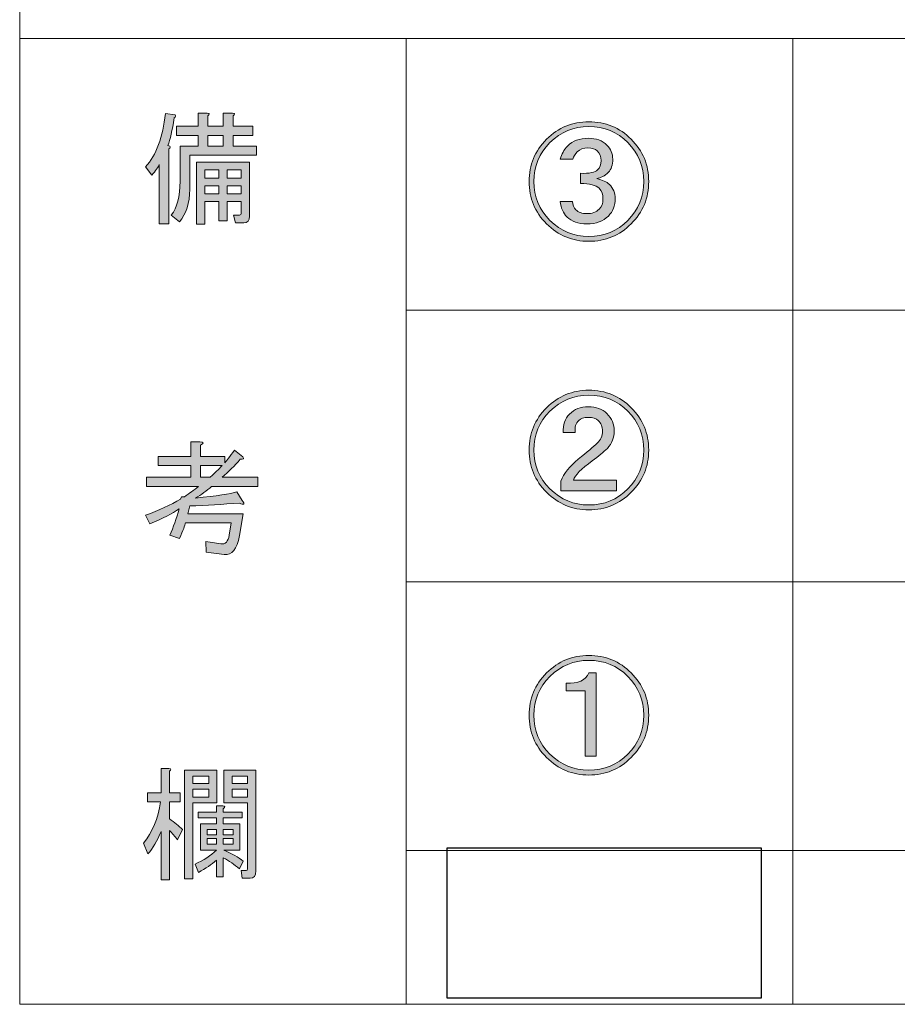
# Model space of a CAD drawing. Units: inches. Extents: x 15 to 405, y 10 to 287.
# Drawn here: x 15 to 38, y 10 to 36 of the extents above; entities that cross this region are included whole.
import ezdxf

# ---------------------------------------------------------------- set-up
doc = ezdxf.new("R2010")
doc.units = ezdxf.units.IN
doc.header["$MEASUREMENT"] = 0
doc.layers.add('_U+30EC_U+30A4_U+30E4_U+30FC 1', color=7, linetype='Continuous')
picture_1 = doc.add_image_def('image1.jpg', size_in_pixel=(23, 11))

# ---------------------------------------------------------------- blocks, each defined once
blk = doc.blocks.new('block 16')
at = {"layer": '_U+30EC_U+30A4_U+30E4_U+30FC 1'}
image = blk.add_image(picture_1, insert=(26.106, 10.231), size_in_units=(8.114, 3.881), dxfattribs=at)
blk = doc.blocks.new('block 18')
at = {"layer": '_U+30EC_U+30A4_U+30E4_U+30FC 1'}
h = blk.add_hatch(color=7, dxfattribs=at)
h.dxf.hatch_style = 2
edge = h.paths.add_edge_path()
edge.add_spline(control_points=[(18.885, 32.274), (18.885, 32.274), (18.935, 32.262), (18.935, 32.262), (18.96, 32.236), (18.952, 32.211), (18.91, 32.186), (18.91, 32.186), (18.91, 30.251), (18.91, 30.251), (18.91, 30.251), (18.658, 30.251), (18.658, 30.251), (18.658, 30.251), (18.658, 31.784), (18.658, 31.784), (18.633, 31.717), (18.571, 31.625), (18.47, 31.507), (18.47, 31.507), (18.307, 31.721), (18.307, 31.721), (18.583, 32.031), (18.755, 32.492), (18.822, 33.104), (18.822, 33.104), (19.073, 33.066), (19.073, 33.066), (19.098, 33.041), (19.09, 33.016), (19.048, 32.991), (18.998, 32.664), (18.943, 32.425), (18.885, 32.274)], knot_values=[0, 0, 0, 0, 1, 1, 1, 2, 2, 2, 3, 3, 3, 4, 4, 4, 5, 5, 5, 6, 6, 6, 7, 7, 7, 8, 8, 8, 9, 9, 9, 10, 10, 10, 11, 11, 11, 11], degree=3, periodic=1)
edge = h.paths.add_edge_path()
edge.add_spline(control_points=[(19.186, 30.301), (19.186, 30.301), (18.973, 30.477), (18.973, 30.477), (19.124, 30.661), (19.199, 30.955), (19.199, 31.357), (19.199, 31.357), (19.199, 32.262), (19.199, 32.262), (19.199, 32.262), (19.664, 32.262), (19.664, 32.262), (19.664, 32.262), (19.664, 32.538), (19.664, 32.538), (19.664, 32.538), (19.111, 32.538), (19.111, 32.538), (19.111, 32.538), (19.111, 32.777), (19.111, 32.777), (19.111, 32.777), (19.664, 32.777), (19.664, 32.777), (19.664, 32.777), (19.664, 33.116), (19.664, 33.116), (19.664, 33.116), (19.903, 33.116), (19.903, 33.116), (19.97, 33.108), (19.974, 33.083), (19.915, 33.041), (19.915, 33.041), (19.915, 32.777), (19.915, 32.777), (19.915, 32.777), (20.317, 32.777), (20.317, 32.777), (20.317, 32.777), (20.317, 33.116), (20.317, 33.116), (20.317, 33.116), (20.556, 33.116), (20.556, 33.116), (20.623, 33.108), (20.627, 33.083), (20.569, 33.041), (20.569, 33.041), (20.569, 32.777), (20.569, 32.777), (20.569, 32.777), (21.084, 32.777), (21.084, 32.777), (21.084, 32.777), (21.084, 32.538), (21.084, 32.538), (21.084, 32.538), (20.569, 32.538), (20.569, 32.538), (20.569, 32.538), (20.569, 32.262), (20.569, 32.262), (20.569, 32.262), (21.172, 32.262), (21.172, 32.262), (21.172, 32.262), (21.172, 32.023), (21.172, 32.023), (21.172, 32.023), (19.45, 32.023), (19.45, 32.023), (19.45, 32.023), (19.45, 31.143), (19.45, 31.143), (19.45, 30.791), (19.362, 30.511), (19.186, 30.301)], knot_values=[0, 0, 0, 0, 1, 1, 1, 2, 2, 2, 3, 3, 3, 4, 4, 4, 5, 5, 5, 6, 6, 6, 7, 7, 7, 8, 8, 8, 9, 9, 9, 10, 10, 10, 11, 11, 11, 12, 12, 12, 13, 13, 13, 14, 14, 14, 15, 15, 15, 16, 16, 16, 17, 17, 17, 18, 18, 18, 19, 19, 19, 20, 20, 20, 21, 21, 21, 22, 22, 22, 23, 23, 23, 24, 24, 24, 25, 25, 25, 26, 26, 26, 26], degree=3, periodic=1)
edge = h.paths.add_edge_path()
edge.add_spline(control_points=[(20.783, 30.527), (20.783, 30.527), (20.783, 30.829), (20.783, 30.829), (20.783, 30.829), (20.418, 30.829), (20.418, 30.829), (20.418, 30.829), (20.418, 30.326), (20.418, 30.326), (20.418, 30.326), (20.204, 30.326), (20.204, 30.326), (20.204, 30.326), (20.204, 30.829), (20.204, 30.829), (20.204, 30.829), (19.84, 30.829), (19.84, 30.829), (19.84, 30.829), (19.84, 30.238), (19.84, 30.238), (19.84, 30.238), (19.626, 30.238), (19.626, 30.238), (19.626, 30.238), (19.626, 31.847), (19.626, 31.847), (19.626, 31.847), (20.996, 31.847), (20.996, 31.847), (20.996, 31.847), (20.996, 30.452), (20.996, 30.452), (20.996, 30.335), (20.946, 30.276), (20.845, 30.276), (20.845, 30.276), (20.632, 30.276), (20.632, 30.276), (20.632, 30.276), (20.581, 30.477), (20.581, 30.477), (20.581, 30.477), (20.732, 30.477), (20.732, 30.477), (20.766, 30.477), (20.783, 30.494), (20.783, 30.527)], knot_values=[0, 0, 0, 0, 1, 1, 1, 2, 2, 2, 3, 3, 3, 4, 4, 4, 5, 5, 5, 6, 6, 6, 7, 7, 7, 8, 8, 8, 9, 9, 9, 10, 10, 10, 11, 11, 11, 12, 12, 12, 13, 13, 13, 14, 14, 14, 15, 15, 15, 16, 16, 16, 16], degree=3, periodic=1)
h.paths.add_polyline_path([(19.84, 31.646), (19.84, 31.432), (20.204, 31.432), (20.204, 31.646)])
h.paths.add_polyline_path([(19.84, 31.231), (19.84, 31.03), (20.204, 31.03), (20.204, 31.231)])
h.paths.add_polyline_path([(19.915, 32.538), (19.915, 32.262), (20.317, 32.262), (20.317, 32.538)])
h.paths.add_polyline_path([(20.418, 31.432), (20.783, 31.432), (20.783, 31.646), (20.418, 31.646)])
h.paths.add_polyline_path([(20.783, 31.03), (20.783, 31.231), (20.418, 31.231), (20.418, 31.03)])
at = {"layer": '_U+30EC_U+30A4_U+30E4_U+30FC 1', "lineweight": 0}
for points in [[(19.915, 32.538), (19.915, 32.262), (20.317, 32.262), (20.317, 32.538), (19.915, 32.538)], [(19.84, 31.646), (19.84, 31.432), (20.204, 31.432), (20.204, 31.646), (19.84, 31.646)], [(20.418, 31.432), (20.783, 31.432), (20.783, 31.646), (20.418, 31.646), (20.418, 31.432)], [(19.84, 31.231), (19.84, 31.03), (20.204, 31.03), (20.204, 31.231), (19.84, 31.231)], [(20.783, 31.03), (20.783, 31.231), (20.418, 31.231), (20.418, 31.03), (20.783, 31.03)]]:
    blk.add_lwpolyline(points, dxfattribs=at)
for points, knots in [([(18.885, 32.274), (18.885, 32.274), (18.935, 32.262), (18.935, 32.262), (18.96, 32.236), (18.952, 32.211), (18.91, 32.186), (18.91, 32.186), (18.91, 30.251), (18.91, 30.251), (18.91, 30.251), (18.658, 30.251), (18.658, 30.251), (18.658, 30.251), (18.658, 31.784), (18.658, 31.784), (18.633, 31.717), (18.571, 31.625), (18.47, 31.507), (18.47, 31.507), (18.307, 31.721), (18.307, 31.721), (18.583, 32.031), (18.755, 32.492), (18.822, 33.104), (18.822, 33.104), (19.073, 33.066), (19.073, 33.066), (19.098, 33.041), (19.09, 33.016), (19.048, 32.991), (18.998, 32.664), (18.943, 32.425), (18.885, 32.274)], [0, 0, 0, 0, 1, 1, 1, 2, 2, 2, 3, 3, 3, 4, 4, 4, 5, 5, 5, 6, 6, 6, 7, 7, 7, 8, 8, 8, 9, 9, 9, 10, 10, 10, 11, 11, 11, 11]), ([(19.186, 30.301), (19.186, 30.301), (18.973, 30.477), (18.973, 30.477), (19.124, 30.661), (19.199, 30.955), (19.199, 31.357), (19.199, 31.357), (19.199, 32.262), (19.199, 32.262), (19.199, 32.262), (19.664, 32.262), (19.664, 32.262), (19.664, 32.262), (19.664, 32.538), (19.664, 32.538), (19.664, 32.538), (19.111, 32.538), (19.111, 32.538), (19.111, 32.538), (19.111, 32.777), (19.111, 32.777), (19.111, 32.777), (19.664, 32.777), (19.664, 32.777), (19.664, 32.777), (19.664, 33.116), (19.664, 33.116), (19.664, 33.116), (19.903, 33.116), (19.903, 33.116), (19.97, 33.108), (19.974, 33.083), (19.915, 33.041), (19.915, 33.041), (19.915, 32.777), (19.915, 32.777), (19.915, 32.777), (20.317, 32.777), (20.317, 32.777), (20.317, 32.777), (20.317, 33.116), (20.317, 33.116), (20.317, 33.116), (20.556, 33.116), (20.556, 33.116), (20.623, 33.108), (20.627, 33.083), (20.569, 33.041), (20.569, 33.041), (20.569, 32.777), (20.569, 32.777), (20.569, 32.777), (21.084, 32.777), (21.084, 32.777), (21.084, 32.777), (21.084, 32.538), (21.084, 32.538), (21.084, 32.538), (20.569, 32.538), (20.569, 32.538), (20.569, 32.538), (20.569, 32.262), (20.569, 32.262), (20.569, 32.262), (21.172, 32.262), (21.172, 32.262), (21.172, 32.262), (21.172, 32.023), (21.172, 32.023), (21.172, 32.023), (19.45, 32.023), (19.45, 32.023), (19.45, 32.023), (19.45, 31.143), (19.45, 31.143), (19.45, 30.791), (19.362, 30.511), (19.186, 30.301)], [0, 0, 0, 0, 1, 1, 1, 2, 2, 2, 3, 3, 3, 4, 4, 4, 5, 5, 5, 6, 6, 6, 7, 7, 7, 8, 8, 8, 9, 9, 9, 10, 10, 10, 11, 11, 11, 12, 12, 12, 13, 13, 13, 14, 14, 14, 15, 15, 15, 16, 16, 16, 17, 17, 17, 18, 18, 18, 19, 19, 19, 20, 20, 20, 21, 21, 21, 22, 22, 22, 23, 23, 23, 24, 24, 24, 25, 25, 25, 26, 26, 26, 26]), ([(20.783, 30.527), (20.783, 30.527), (20.783, 30.829), (20.783, 30.829), (20.783, 30.829), (20.418, 30.829), (20.418, 30.829), (20.418, 30.829), (20.418, 30.326), (20.418, 30.326), (20.418, 30.326), (20.204, 30.326), (20.204, 30.326), (20.204, 30.326), (20.204, 30.829), (20.204, 30.829), (20.204, 30.829), (19.84, 30.829), (19.84, 30.829), (19.84, 30.829), (19.84, 30.238), (19.84, 30.238), (19.84, 30.238), (19.626, 30.238), (19.626, 30.238), (19.626, 30.238), (19.626, 31.847), (19.626, 31.847), (19.626, 31.847), (20.996, 31.847), (20.996, 31.847), (20.996, 31.847), (20.996, 30.452), (20.996, 30.452), (20.996, 30.335), (20.946, 30.276), (20.845, 30.276), (20.845, 30.276), (20.632, 30.276), (20.632, 30.276), (20.632, 30.276), (20.581, 30.477), (20.581, 30.477), (20.581, 30.477), (20.732, 30.477), (20.732, 30.477), (20.766, 30.477), (20.783, 30.494), (20.783, 30.527)], [0, 0, 0, 0, 1, 1, 1, 2, 2, 2, 3, 3, 3, 4, 4, 4, 5, 5, 5, 6, 6, 6, 7, 7, 7, 8, 8, 8, 9, 9, 9, 10, 10, 10, 11, 11, 11, 12, 12, 12, 13, 13, 13, 14, 14, 14, 15, 15, 15, 16, 16, 16, 16])]:
    blk.add_open_spline(points, degree=3, knots=knots, dxfattribs=at)
blk = doc.blocks.new('block 17')
at = {"layer": '_U+30EC_U+30A4_U+30E4_U+30FC 1'}
blk.add_blockref('block 18', (0, 0), dxfattribs=at)
blk = doc.blocks.new('block 24')
at = {"layer": '_U+30EC_U+30A4_U+30E4_U+30FC 1'}
h = blk.add_hatch(color=7, dxfattribs=at)
h.dxf.hatch_style = 2
edge = h.paths.add_edge_path()
edge.add_spline(control_points=[(18.307, 22.717), (18.65, 22.843), (18.952, 22.981), (19.212, 23.132), (19.212, 23.132), (19.237, 23.195), (19.237, 23.195), (19.237, 23.195), (19.312, 23.195), (19.312, 23.195), (19.438, 23.279), (19.559, 23.367), (19.676, 23.459), (19.676, 23.459), (18.332, 23.459), (18.332, 23.459), (18.332, 23.459), (18.332, 23.698), (18.332, 23.698), (18.332, 23.698), (19.475, 23.698), (19.475, 23.698), (19.475, 23.698), (19.475, 23.999), (19.475, 23.999), (19.475, 23.999), (18.633, 23.999), (18.633, 23.999), (18.633, 23.999), (18.633, 24.238), (18.633, 24.238), (18.633, 24.238), (19.475, 24.238), (19.475, 24.238), (19.475, 24.238), (19.475, 24.615), (19.475, 24.615), (19.475, 24.615), (19.714, 24.615), (19.714, 24.615), (19.815, 24.607), (19.819, 24.577), (19.727, 24.527), (19.727, 24.527), (19.727, 24.238), (19.727, 24.238), (19.727, 24.238), (20.355, 24.238), (20.355, 24.238), (20.355, 24.238), (20.355, 24.075), (20.355, 24.075), (20.405, 24.125), (20.489, 24.234), (20.606, 24.402), (20.606, 24.402), (20.82, 24.226), (20.82, 24.226), (20.862, 24.175), (20.841, 24.154), (20.757, 24.163), (20.606, 23.995), (20.451, 23.84), (20.292, 23.698), (20.292, 23.698), (21.21, 23.698), (21.21, 23.698), (21.21, 23.698), (21.21, 23.459), (21.21, 23.459), (21.21, 23.459), (20.016, 23.459), (20.016, 23.459), (19.882, 23.35), (19.743, 23.249), (19.601, 23.157), (20.146, 23.216), (20.502, 23.27), (20.669, 23.321), (20.669, 23.321), (20.808, 23.095), (20.808, 23.095), (20.883, 22.994), (20.858, 22.973), (20.732, 23.032), (20.305, 22.998), (19.878, 22.973), (19.45, 22.956), (19.45, 22.956), (19.4, 22.755), (19.4, 22.755), (19.4, 22.755), (20.833, 22.755), (20.833, 22.755), (20.833, 22.755), (20.732, 22.19), (20.732, 22.19), (20.674, 21.838), (20.544, 21.674), (20.343, 21.699), (20.343, 21.699), (19.878, 21.762), (19.878, 21.762), (19.878, 21.762), (19.865, 22.039), (19.865, 22.039), (19.865, 22.039), (20.255, 21.976), (20.255, 21.976), (20.372, 21.959), (20.443, 22.034), (20.468, 22.202), (20.468, 22.202), (20.518, 22.516), (20.518, 22.516), (20.518, 22.516), (19.337, 22.516), (19.337, 22.516), (19.329, 22.458), (19.278, 22.324), (19.186, 22.114), (19.186, 22.114), (18.935, 22.202), (18.935, 22.202), (19.027, 22.403), (19.107, 22.629), (19.174, 22.881), (19.006, 22.763), (18.755, 22.634), (18.42, 22.491), (18.42, 22.491), (18.307, 22.717), (18.307, 22.717)], knot_values=[0, 0, 0, 0, 1, 1, 1, 2, 2, 2, 3, 3, 3, 4, 4, 4, 5, 5, 5, 6, 6, 6, 7, 7, 7, 8, 8, 8, 9, 9, 9, 10, 10, 10, 11, 11, 11, 12, 12, 12, 13, 13, 13, 14, 14, 14, 15, 15, 15, 16, 16, 16, 17, 17, 17, 18, 18, 18, 19, 19, 19, 20, 20, 20, 21, 21, 21, 22, 22, 22, 23, 23, 23, 24, 24, 24, 25, 25, 25, 26, 26, 26, 27, 27, 27, 28, 28, 28, 29, 29, 29, 30, 30, 30, 31, 31, 31, 32, 32, 32, 33, 33, 33, 34, 34, 34, 35, 35, 35, 36, 36, 36, 37, 37, 37, 38, 38, 38, 39, 39, 39, 40, 40, 40, 41, 41, 41, 42, 42, 42, 43, 43, 43, 44, 44, 44, 44], degree=3, periodic=1)
edge = h.paths.add_edge_path()
edge.add_spline(control_points=[(20.292, 23.999), (20.292, 23.999), (19.727, 23.999), (19.727, 23.999), (19.727, 23.999), (19.727, 23.698), (19.727, 23.698), (19.727, 23.698), (19.978, 23.698), (19.978, 23.698), (20.146, 23.857), (20.25, 23.957), (20.292, 23.999)], knot_values=[0, 0, 0, 0, 1, 1, 1, 2, 2, 2, 3, 3, 3, 4, 4, 4, 4], degree=3, periodic=1)
at = {"layer": '_U+30EC_U+30A4_U+30E4_U+30FC 1', "lineweight": 0}
for points, knots in [([(18.307, 22.717), (18.65, 22.843), (18.952, 22.981), (19.212, 23.132), (19.212, 23.132), (19.237, 23.195), (19.237, 23.195), (19.237, 23.195), (19.312, 23.195), (19.312, 23.195), (19.438, 23.279), (19.559, 23.367), (19.676, 23.459), (19.676, 23.459), (18.332, 23.459), (18.332, 23.459), (18.332, 23.459), (18.332, 23.698), (18.332, 23.698), (18.332, 23.698), (19.475, 23.698), (19.475, 23.698), (19.475, 23.698), (19.475, 23.999), (19.475, 23.999), (19.475, 23.999), (18.633, 23.999), (18.633, 23.999), (18.633, 23.999), (18.633, 24.238), (18.633, 24.238), (18.633, 24.238), (19.475, 24.238), (19.475, 24.238), (19.475, 24.238), (19.475, 24.615), (19.475, 24.615), (19.475, 24.615), (19.714, 24.615), (19.714, 24.615), (19.815, 24.607), (19.819, 24.577), (19.727, 24.527), (19.727, 24.527), (19.727, 24.238), (19.727, 24.238), (19.727, 24.238), (20.355, 24.238), (20.355, 24.238), (20.355, 24.238), (20.355, 24.075), (20.355, 24.075), (20.405, 24.125), (20.489, 24.234), (20.606, 24.402), (20.606, 24.402), (20.82, 24.226), (20.82, 24.226), (20.862, 24.175), (20.841, 24.154), (20.757, 24.163), (20.606, 23.995), (20.451, 23.84), (20.292, 23.698), (20.292, 23.698), (21.21, 23.698), (21.21, 23.698), (21.21, 23.698), (21.21, 23.459), (21.21, 23.459), (21.21, 23.459), (20.016, 23.459), (20.016, 23.459), (19.882, 23.35), (19.743, 23.249), (19.601, 23.157), (20.146, 23.216), (20.502, 23.27), (20.669, 23.321), (20.669, 23.321), (20.808, 23.095), (20.808, 23.095), (20.883, 22.994), (20.858, 22.973), (20.732, 23.032), (20.305, 22.998), (19.878, 22.973), (19.45, 22.956), (19.45, 22.956), (19.4, 22.755), (19.4, 22.755), (19.4, 22.755), (20.833, 22.755), (20.833, 22.755), (20.833, 22.755), (20.732, 22.19), (20.732, 22.19), (20.674, 21.838), (20.544, 21.674), (20.343, 21.699), (20.343, 21.699), (19.878, 21.762), (19.878, 21.762), (19.878, 21.762), (19.865, 22.039), (19.865, 22.039), (19.865, 22.039), (20.255, 21.976), (20.255, 21.976), (20.372, 21.959), (20.443, 22.034), (20.468, 22.202), (20.468, 22.202), (20.518, 22.516), (20.518, 22.516), (20.518, 22.516), (19.337, 22.516), (19.337, 22.516), (19.329, 22.458), (19.278, 22.324), (19.186, 22.114), (19.186, 22.114), (18.935, 22.202), (18.935, 22.202), (19.027, 22.403), (19.107, 22.629), (19.174, 22.881), (19.006, 22.763), (18.755, 22.634), (18.42, 22.491), (18.42, 22.491), (18.307, 22.717), (18.307, 22.717)], [0, 0, 0, 0, 1, 1, 1, 2, 2, 2, 3, 3, 3, 4, 4, 4, 5, 5, 5, 6, 6, 6, 7, 7, 7, 8, 8, 8, 9, 9, 9, 10, 10, 10, 11, 11, 11, 12, 12, 12, 13, 13, 13, 14, 14, 14, 15, 15, 15, 16, 16, 16, 17, 17, 17, 18, 18, 18, 19, 19, 19, 20, 20, 20, 21, 21, 21, 22, 22, 22, 23, 23, 23, 24, 24, 24, 25, 25, 25, 26, 26, 26, 27, 27, 27, 28, 28, 28, 29, 29, 29, 30, 30, 30, 31, 31, 31, 32, 32, 32, 33, 33, 33, 34, 34, 34, 35, 35, 35, 36, 36, 36, 37, 37, 37, 38, 38, 38, 39, 39, 39, 40, 40, 40, 41, 41, 41, 42, 42, 42, 43, 43, 43, 44, 44, 44, 44]), ([(20.292, 23.999), (20.292, 23.999), (19.727, 23.999), (19.727, 23.999), (19.727, 23.999), (19.727, 23.698), (19.727, 23.698), (19.727, 23.698), (19.978, 23.698), (19.978, 23.698), (20.146, 23.857), (20.25, 23.957), (20.292, 23.999)], [0, 0, 0, 0, 1, 1, 1, 2, 2, 2, 3, 3, 3, 4, 4, 4, 4])]:
    blk.add_open_spline(points, degree=3, knots=knots, dxfattribs=at)
blk = doc.blocks.new('block 23')
at = {"layer": '_U+30EC_U+30A4_U+30E4_U+30FC 1'}
blk.add_blockref('block 24', (0, 0), dxfattribs=at)
blk = doc.blocks.new('block 30')
at = {"layer": '_U+30EC_U+30A4_U+30E4_U+30FC 1'}
h = blk.add_hatch(color=7, dxfattribs=at)
h.dxf.hatch_style = 2
edge = h.paths.add_edge_path()
edge.add_spline(control_points=[(18.256, 14.235), (18.483, 14.52), (18.629, 14.876), (18.696, 15.303), (18.696, 15.303), (18.357, 15.303), (18.357, 15.303), (18.357, 15.303), (18.357, 15.542), (18.357, 15.542), (18.357, 15.542), (18.709, 15.542), (18.709, 15.542), (18.709, 15.542), (18.709, 16.17), (18.709, 16.17), (18.709, 16.17), (18.91, 16.17), (18.91, 16.17), (18.977, 16.162), (18.981, 16.137), (18.923, 16.095), (18.923, 16.095), (18.923, 15.542), (18.923, 15.542), (18.923, 15.542), (19.199, 15.542), (19.199, 15.542), (19.199, 15.542), (19.199, 15.303), (19.199, 15.303), (19.199, 15.303), (18.923, 15.303), (18.923, 15.303), (18.923, 15.303), (18.923, 14.863), (18.923, 14.863), (19.056, 14.779), (19.17, 14.687), (19.262, 14.587), (19.262, 14.587), (19.136, 14.323), (19.136, 14.323), (19.069, 14.415), (18.998, 14.495), (18.923, 14.562), (18.923, 14.562), (18.923, 13.292), (18.923, 13.292), (18.923, 13.292), (18.709, 13.292), (18.709, 13.292), (18.709, 13.292), (18.709, 14.537), (18.709, 14.537), (18.608, 14.293), (18.495, 14.101), (18.369, 13.958), (18.369, 13.958), (18.256, 14.235), (18.256, 14.235)], knot_values=[0, 0, 0, 0, 1, 1, 1, 2, 2, 2, 3, 3, 3, 4, 4, 4, 5, 5, 5, 6, 6, 6, 7, 7, 7, 8, 8, 8, 9, 9, 9, 10, 10, 10, 11, 11, 11, 12, 12, 12, 13, 13, 13, 14, 14, 14, 15, 15, 15, 16, 16, 16, 17, 17, 17, 18, 18, 18, 19, 19, 19, 20, 20, 20, 20], degree=3, periodic=1)
h.paths.add_polyline_path([(19.312, 13.317), (19.312, 16.12), (20.154, 16.12), (20.154, 15.278), (19.526, 15.278), (19.526, 13.317)])
h.paths.add_polyline_path([(19.526, 15.969), (19.526, 15.781), (19.94, 15.781), (19.94, 15.969)])
h.paths.add_polyline_path([(19.526, 15.63), (19.526, 15.429), (19.94, 15.429), (19.94, 15.63)])
edge = h.paths.add_edge_path()
edge.add_spline(control_points=[(20.317, 14.738), (20.317, 14.738), (20.745, 14.738), (20.745, 14.738), (20.745, 14.738), (20.745, 14.059), (20.745, 14.059), (20.745, 14.059), (20.33, 14.059), (20.33, 14.059), (20.539, 13.967), (20.707, 13.871), (20.833, 13.77), (20.833, 13.77), (20.732, 13.569), (20.732, 13.569), (20.606, 13.686), (20.468, 13.782), (20.317, 13.858), (20.317, 13.858), (20.317, 13.368), (20.317, 13.368), (20.317, 13.368), (20.142, 13.368), (20.142, 13.368), (20.142, 13.368), (20.142, 13.795), (20.142, 13.795), (20.016, 13.686), (19.861, 13.582), (19.676, 13.481), (19.676, 13.481), (19.588, 13.695), (19.588, 13.695), (19.806, 13.795), (19.991, 13.916), (20.142, 14.059), (20.142, 14.059), (19.727, 14.059), (19.727, 14.059), (19.727, 14.059), (19.727, 14.738), (19.727, 14.738), (19.727, 14.738), (20.142, 14.738), (20.142, 14.738), (20.142, 14.738), (20.142, 14.888), (20.142, 14.888), (20.142, 14.888), (19.664, 14.888), (19.664, 14.888), (19.664, 14.888), (19.664, 15.039), (19.664, 15.039), (19.664, 15.039), (20.142, 15.039), (20.142, 15.039), (20.142, 15.039), (20.142, 15.203), (20.142, 15.203), (20.142, 15.203), (20.305, 15.203), (20.305, 15.203), (20.372, 15.194), (20.376, 15.169), (20.317, 15.127), (20.317, 15.127), (20.317, 15.039), (20.317, 15.039), (20.317, 15.039), (20.808, 15.039), (20.808, 15.039), (20.808, 15.039), (20.808, 14.888), (20.808, 14.888), (20.808, 14.888), (20.317, 14.888), (20.317, 14.888), (20.317, 14.888), (20.317, 14.738), (20.317, 14.738)], knot_values=[0, 0, 0, 0, 1, 1, 1, 2, 2, 2, 3, 3, 3, 4, 4, 4, 5, 5, 5, 6, 6, 6, 7, 7, 7, 8, 8, 8, 9, 9, 9, 10, 10, 10, 11, 11, 11, 12, 12, 12, 13, 13, 13, 14, 14, 14, 15, 15, 15, 16, 16, 16, 17, 17, 17, 18, 18, 18, 19, 19, 19, 20, 20, 20, 21, 21, 21, 22, 22, 22, 23, 23, 23, 24, 24, 24, 25, 25, 25, 26, 26, 26, 27, 27, 27, 27], degree=3, periodic=1)
h.paths.add_polyline_path([(19.903, 14.587), (19.903, 14.449), (20.142, 14.449), (20.142, 14.587)])
h.paths.add_polyline_path([(19.903, 14.361), (19.903, 14.21), (20.142, 14.21), (20.142, 14.361)])
h.paths.add_polyline_path([(20.569, 14.587), (20.317, 14.587), (20.317, 14.449), (20.569, 14.449)])
h.paths.add_polyline_path([(20.317, 14.361), (20.317, 14.21), (20.569, 14.21), (20.569, 14.361)])
edge = h.paths.add_edge_path()
edge.add_spline(control_points=[(20.33, 16.12), (20.33, 16.12), (21.159, 16.12), (21.159, 16.12), (21.159, 16.12), (21.159, 13.519), (21.159, 13.519), (21.159, 13.393), (21.109, 13.33), (21.009, 13.33), (21.009, 13.33), (20.808, 13.33), (20.808, 13.33), (20.808, 13.33), (20.783, 13.531), (20.783, 13.531), (20.783, 13.531), (20.908, 13.531), (20.908, 13.531), (20.933, 13.531), (20.946, 13.544), (20.946, 13.569), (20.946, 13.569), (20.946, 15.278), (20.946, 15.278), (20.946, 15.278), (20.632, 15.278), (20.632, 15.278), (20.632, 15.278), (20.33, 15.278), (20.33, 15.278), (20.33, 15.278), (20.33, 16.12), (20.33, 16.12)], knot_values=[0, 0, 0, 0, 1, 1, 1, 2, 2, 2, 3, 3, 3, 4, 4, 4, 5, 5, 5, 6, 6, 6, 7, 7, 7, 8, 8, 8, 9, 9, 9, 10, 10, 10, 11, 11, 11, 11], degree=3, periodic=1)
h.paths.add_polyline_path([(20.946, 15.781), (20.946, 15.969), (20.544, 15.969), (20.544, 15.781)])
h.paths.add_polyline_path([(20.544, 15.63), (20.544, 15.429), (20.946, 15.429), (20.946, 15.63)])
at = {"layer": '_U+30EC_U+30A4_U+30E4_U+30FC 1', "lineweight": 0}
for points in [[(19.312, 13.317), (19.312, 16.12), (20.154, 16.12), (20.154, 15.278), (19.526, 15.278), (19.526, 13.317), (19.312, 13.317)], [(19.526, 15.969), (19.526, 15.781), (19.94, 15.781), (19.94, 15.969), (19.526, 15.969)], [(20.946, 15.781), (20.946, 15.969), (20.544, 15.969), (20.544, 15.781), (20.946, 15.781)], [(19.526, 15.63), (19.526, 15.429), (19.94, 15.429), (19.94, 15.63), (19.526, 15.63)], [(20.544, 15.63), (20.544, 15.429), (20.946, 15.429), (20.946, 15.63), (20.544, 15.63)], [(19.903, 14.587), (19.903, 14.449), (20.142, 14.449), (20.142, 14.587), (19.903, 14.587)], [(20.569, 14.587), (20.317, 14.587), (20.317, 14.449), (20.569, 14.449), (20.569, 14.587)], [(19.903, 14.361), (19.903, 14.21), (20.142, 14.21), (20.142, 14.361), (19.903, 14.361)], [(20.317, 14.361), (20.317, 14.21), (20.569, 14.21), (20.569, 14.361), (20.317, 14.361)]]:
    blk.add_lwpolyline(points, dxfattribs=at)
for points, knots in [([(18.256, 14.235), (18.483, 14.52), (18.629, 14.876), (18.696, 15.303), (18.696, 15.303), (18.357, 15.303), (18.357, 15.303), (18.357, 15.303), (18.357, 15.542), (18.357, 15.542), (18.357, 15.542), (18.709, 15.542), (18.709, 15.542), (18.709, 15.542), (18.709, 16.17), (18.709, 16.17), (18.709, 16.17), (18.91, 16.17), (18.91, 16.17), (18.977, 16.162), (18.981, 16.137), (18.923, 16.095), (18.923, 16.095), (18.923, 15.542), (18.923, 15.542), (18.923, 15.542), (19.199, 15.542), (19.199, 15.542), (19.199, 15.542), (19.199, 15.303), (19.199, 15.303), (19.199, 15.303), (18.923, 15.303), (18.923, 15.303), (18.923, 15.303), (18.923, 14.863), (18.923, 14.863), (19.056, 14.779), (19.17, 14.687), (19.262, 14.587), (19.262, 14.587), (19.136, 14.323), (19.136, 14.323), (19.069, 14.415), (18.998, 14.495), (18.923, 14.562), (18.923, 14.562), (18.923, 13.292), (18.923, 13.292), (18.923, 13.292), (18.709, 13.292), (18.709, 13.292), (18.709, 13.292), (18.709, 14.537), (18.709, 14.537), (18.608, 14.293), (18.495, 14.101), (18.369, 13.958), (18.369, 13.958), (18.256, 14.235), (18.256, 14.235)], [0, 0, 0, 0, 1, 1, 1, 2, 2, 2, 3, 3, 3, 4, 4, 4, 5, 5, 5, 6, 6, 6, 7, 7, 7, 8, 8, 8, 9, 9, 9, 10, 10, 10, 11, 11, 11, 12, 12, 12, 13, 13, 13, 14, 14, 14, 15, 15, 15, 16, 16, 16, 17, 17, 17, 18, 18, 18, 19, 19, 19, 20, 20, 20, 20]), ([(20.33, 16.12), (20.33, 16.12), (21.159, 16.12), (21.159, 16.12), (21.159, 16.12), (21.159, 13.519), (21.159, 13.519), (21.159, 13.393), (21.109, 13.33), (21.009, 13.33), (21.009, 13.33), (20.808, 13.33), (20.808, 13.33), (20.808, 13.33), (20.783, 13.531), (20.783, 13.531), (20.783, 13.531), (20.908, 13.531), (20.908, 13.531), (20.933, 13.531), (20.946, 13.544), (20.946, 13.569), (20.946, 13.569), (20.946, 15.278), (20.946, 15.278), (20.946, 15.278), (20.632, 15.278), (20.632, 15.278), (20.632, 15.278), (20.33, 15.278), (20.33, 15.278), (20.33, 15.278), (20.33, 16.12), (20.33, 16.12)], [0, 0, 0, 0, 1, 1, 1, 2, 2, 2, 3, 3, 3, 4, 4, 4, 5, 5, 5, 6, 6, 6, 7, 7, 7, 8, 8, 8, 9, 9, 9, 10, 10, 10, 11, 11, 11, 11]), ([(20.317, 14.738), (20.317, 14.738), (20.745, 14.738), (20.745, 14.738), (20.745, 14.738), (20.745, 14.059), (20.745, 14.059), (20.745, 14.059), (20.33, 14.059), (20.33, 14.059), (20.539, 13.967), (20.707, 13.871), (20.833, 13.77), (20.833, 13.77), (20.732, 13.569), (20.732, 13.569), (20.606, 13.686), (20.468, 13.782), (20.317, 13.858), (20.317, 13.858), (20.317, 13.368), (20.317, 13.368), (20.317, 13.368), (20.142, 13.368), (20.142, 13.368), (20.142, 13.368), (20.142, 13.795), (20.142, 13.795), (20.016, 13.686), (19.861, 13.582), (19.676, 13.481), (19.676, 13.481), (19.588, 13.695), (19.588, 13.695), (19.806, 13.795), (19.991, 13.916), (20.142, 14.059), (20.142, 14.059), (19.727, 14.059), (19.727, 14.059), (19.727, 14.059), (19.727, 14.738), (19.727, 14.738), (19.727, 14.738), (20.142, 14.738), (20.142, 14.738), (20.142, 14.738), (20.142, 14.888), (20.142, 14.888), (20.142, 14.888), (19.664, 14.888), (19.664, 14.888), (19.664, 14.888), (19.664, 15.039), (19.664, 15.039), (19.664, 15.039), (20.142, 15.039), (20.142, 15.039), (20.142, 15.039), (20.142, 15.203), (20.142, 15.203), (20.142, 15.203), (20.305, 15.203), (20.305, 15.203), (20.372, 15.194), (20.376, 15.169), (20.317, 15.127), (20.317, 15.127), (20.317, 15.039), (20.317, 15.039), (20.317, 15.039), (20.808, 15.039), (20.808, 15.039), (20.808, 15.039), (20.808, 14.888), (20.808, 14.888), (20.808, 14.888), (20.317, 14.888), (20.317, 14.888), (20.317, 14.888), (20.317, 14.738), (20.317, 14.738)], [0, 0, 0, 0, 1, 1, 1, 2, 2, 2, 3, 3, 3, 4, 4, 4, 5, 5, 5, 6, 6, 6, 7, 7, 7, 8, 8, 8, 9, 9, 9, 10, 10, 10, 11, 11, 11, 12, 12, 12, 13, 13, 13, 14, 14, 14, 15, 15, 15, 16, 16, 16, 17, 17, 17, 18, 18, 18, 19, 19, 19, 20, 20, 20, 21, 21, 21, 22, 22, 22, 23, 23, 23, 24, 24, 24, 25, 25, 25, 26, 26, 26, 27, 27, 27, 27])]:
    blk.add_open_spline(points, degree=3, knots=knots, dxfattribs=at)
blk = doc.blocks.new('block 29')
at = {"layer": '_U+30EC_U+30A4_U+30E4_U+30FC 1'}
blk.add_blockref('block 30', (0, 0), dxfattribs=at)
blk = doc.blocks.new('block 32')
at = {"layer": '_U+30EC_U+30A4_U+30E4_U+30FC 1'}
h = blk.add_hatch(color=7, dxfattribs=at)
h.dxf.hatch_style = 2
edge = h.paths.add_edge_path()
edge.add_spline(control_points=[(31.314, 24.402), (31.314, 23.975), (31.163, 23.611), (30.861, 23.309), (30.56, 23.007), (30.195, 22.856), (29.768, 22.856), (29.341, 22.856), (28.976, 23.007), (28.674, 23.309), (28.373, 23.611), (28.222, 23.975), (28.222, 24.402), (28.222, 24.829), (28.373, 25.194), (28.674, 25.496), (28.976, 25.797), (29.341, 25.948), (29.768, 25.948), (30.195, 25.948), (30.56, 25.797), (30.861, 25.496), (31.163, 25.194), (31.314, 24.829), (31.314, 24.402)], knot_values=[0, 0, 0, 0, 1, 1, 1, 2, 2, 2, 3, 3, 3, 4, 4, 4, 5, 5, 5, 6, 6, 6, 7, 7, 7, 8, 8, 8, 8], degree=3, periodic=1)
edge = h.paths.add_edge_path()
edge.add_spline(control_points=[(31.188, 24.402), (31.188, 24.796), (31.05, 25.131), (30.773, 25.408), (30.497, 25.684), (30.162, 25.822), (29.768, 25.822), (29.374, 25.822), (29.039, 25.684), (28.762, 25.408), (28.486, 25.131), (28.348, 24.796), (28.348, 24.402), (28.348, 24.009), (28.486, 23.673), (28.762, 23.397), (29.039, 23.12), (29.374, 22.982), (29.768, 22.982), (30.162, 22.982), (30.497, 23.12), (30.773, 23.397), (31.05, 23.673), (31.188, 24.009), (31.188, 24.402)], knot_values=[0, 0, 0, 0, 1, 1, 1, 2, 2, 2, 3, 3, 3, 4, 4, 4, 5, 5, 5, 6, 6, 6, 7, 7, 7, 8, 8, 8, 8], degree=3, periodic=1)
edge = h.paths.add_edge_path()
edge.add_spline(control_points=[(30.245, 24.44), (30.145, 24.348), (30.015, 24.243), (29.856, 24.126), (29.571, 23.916), (29.408, 23.749), (29.366, 23.623), (29.366, 23.623), (30.484, 23.623), (30.484, 23.623), (30.484, 23.623), (30.484, 23.347), (30.484, 23.347), (30.484, 23.347), (29.039, 23.347), (29.039, 23.347), (29.039, 23.347), (29.039, 23.598), (29.039, 23.598), (29.123, 23.799), (29.273, 23.988), (29.491, 24.164), (29.726, 24.348), (29.889, 24.486), (29.981, 24.578), (30.074, 24.662), (30.12, 24.767), (30.12, 24.893), (30.12, 25.001), (30.082, 25.094), (30.007, 25.169), (29.956, 25.219), (29.872, 25.244), (29.755, 25.244), (29.638, 25.244), (29.554, 25.219), (29.504, 25.169), (29.429, 25.094), (29.399, 24.989), (29.416, 24.855), (29.416, 24.855), (29.102, 24.855), (29.102, 24.855), (29.093, 25.056), (29.148, 25.215), (29.265, 25.332), (29.391, 25.458), (29.554, 25.521), (29.755, 25.521), (29.956, 25.521), (30.115, 25.462), (30.233, 25.345), (30.359, 25.219), (30.421, 25.069), (30.421, 24.893), (30.421, 24.725), (30.363, 24.574), (30.245, 24.44)], knot_values=[0, 0, 0, 0, 1, 1, 1, 2, 2, 2, 3, 3, 3, 4, 4, 4, 5, 5, 5, 6, 6, 6, 7, 7, 7, 8, 8, 8, 9, 9, 9, 10, 10, 10, 11, 11, 11, 12, 12, 12, 13, 13, 13, 14, 14, 14, 15, 15, 15, 16, 16, 16, 17, 17, 17, 18, 18, 18, 19, 19, 19, 19], degree=3, periodic=1)
at = {"layer": '_U+30EC_U+30A4_U+30E4_U+30FC 1', "lineweight": 0}
for points, knots in [([(31.314, 24.402), (31.314, 23.975), (31.163, 23.611), (30.861, 23.309), (30.56, 23.007), (30.195, 22.856), (29.768, 22.856), (29.341, 22.856), (28.976, 23.007), (28.674, 23.309), (28.373, 23.611), (28.222, 23.975), (28.222, 24.402), (28.222, 24.829), (28.373, 25.194), (28.674, 25.496), (28.976, 25.797), (29.341, 25.948), (29.768, 25.948), (30.195, 25.948), (30.56, 25.797), (30.861, 25.496), (31.163, 25.194), (31.314, 24.829), (31.314, 24.402)], [0, 0, 0, 0, 1, 1, 1, 2, 2, 2, 3, 3, 3, 4, 4, 4, 5, 5, 5, 6, 6, 6, 7, 7, 7, 8, 8, 8, 8]), ([(31.188, 24.402), (31.188, 24.796), (31.05, 25.131), (30.773, 25.408), (30.497, 25.684), (30.162, 25.822), (29.768, 25.822), (29.374, 25.822), (29.039, 25.684), (28.762, 25.408), (28.486, 25.131), (28.348, 24.796), (28.348, 24.402), (28.348, 24.009), (28.486, 23.673), (28.762, 23.397), (29.039, 23.12), (29.374, 22.982), (29.768, 22.982), (30.162, 22.982), (30.497, 23.12), (30.773, 23.397), (31.05, 23.673), (31.188, 24.009), (31.188, 24.402)], [0, 0, 0, 0, 1, 1, 1, 2, 2, 2, 3, 3, 3, 4, 4, 4, 5, 5, 5, 6, 6, 6, 7, 7, 7, 8, 8, 8, 8]), ([(30.245, 24.44), (30.145, 24.348), (30.015, 24.243), (29.856, 24.126), (29.571, 23.916), (29.408, 23.749), (29.366, 23.623), (29.366, 23.623), (30.484, 23.623), (30.484, 23.623), (30.484, 23.623), (30.484, 23.347), (30.484, 23.347), (30.484, 23.347), (29.039, 23.347), (29.039, 23.347), (29.039, 23.347), (29.039, 23.598), (29.039, 23.598), (29.123, 23.799), (29.273, 23.988), (29.491, 24.164), (29.726, 24.348), (29.889, 24.486), (29.981, 24.578), (30.074, 24.662), (30.12, 24.767), (30.12, 24.893), (30.12, 25.001), (30.082, 25.094), (30.007, 25.169), (29.956, 25.219), (29.872, 25.244), (29.755, 25.244), (29.638, 25.244), (29.554, 25.219), (29.504, 25.169), (29.429, 25.094), (29.399, 24.989), (29.416, 24.855), (29.416, 24.855), (29.102, 24.855), (29.102, 24.855), (29.093, 25.056), (29.148, 25.215), (29.265, 25.332), (29.391, 25.458), (29.554, 25.521), (29.755, 25.521), (29.956, 25.521), (30.115, 25.462), (30.233, 25.345), (30.359, 25.219), (30.421, 25.069), (30.421, 24.893), (30.421, 24.725), (30.363, 24.574), (30.245, 24.44)], [0, 0, 0, 0, 1, 1, 1, 2, 2, 2, 3, 3, 3, 4, 4, 4, 5, 5, 5, 6, 6, 6, 7, 7, 7, 8, 8, 8, 9, 9, 9, 10, 10, 10, 11, 11, 11, 12, 12, 12, 13, 13, 13, 14, 14, 14, 15, 15, 15, 16, 16, 16, 17, 17, 17, 18, 18, 18, 19, 19, 19, 19])]:
    blk.add_open_spline(points, degree=3, knots=knots, dxfattribs=at)
blk = doc.blocks.new('block 31')
at = {"layer": '_U+30EC_U+30A4_U+30E4_U+30FC 1'}
blk.add_blockref('block 32', (0, 0), dxfattribs=at)
blk = doc.blocks.new('block 34')
at = {"layer": '_U+30EC_U+30A4_U+30E4_U+30FC 1'}
h = blk.add_hatch(color=7, dxfattribs=at)
h.dxf.hatch_style = 2
edge = h.paths.add_edge_path()
edge.add_spline(control_points=[(31.314, 17.544), (31.314, 17.117), (31.163, 16.752), (30.861, 16.451), (30.56, 16.149), (30.195, 15.998), (29.768, 15.998), (29.341, 15.998), (28.976, 16.149), (28.674, 16.451), (28.373, 16.752), (28.222, 17.117), (28.222, 17.544), (28.222, 17.971), (28.373, 18.336), (28.674, 18.638), (28.976, 18.939), (29.341, 19.09), (29.768, 19.09), (30.195, 19.09), (30.56, 18.939), (30.861, 18.638), (31.163, 18.336), (31.314, 17.971), (31.314, 17.544)], knot_values=[0, 0, 0, 0, 1, 1, 1, 2, 2, 2, 3, 3, 3, 4, 4, 4, 5, 5, 5, 6, 6, 6, 7, 7, 7, 8, 8, 8, 8], degree=3, periodic=1)
edge = h.paths.add_edge_path()
edge.add_spline(control_points=[(31.188, 17.544), (31.188, 17.938), (31.05, 18.273), (30.773, 18.55), (30.497, 18.826), (30.162, 18.964), (29.768, 18.964), (29.374, 18.964), (29.039, 18.826), (28.762, 18.55), (28.486, 18.273), (28.348, 17.938), (28.348, 17.544), (28.348, 17.15), (28.486, 16.815), (28.762, 16.539), (29.039, 16.262), (29.374, 16.124), (29.768, 16.124), (30.162, 16.124), (30.497, 16.262), (30.773, 16.539), (31.05, 16.815), (31.188, 17.15), (31.188, 17.544)], knot_values=[0, 0, 0, 0, 1, 1, 1, 2, 2, 2, 3, 3, 3, 4, 4, 4, 5, 5, 5, 6, 6, 6, 7, 7, 7, 8, 8, 8, 8], degree=3, periodic=1)
edge = h.paths.add_edge_path()
edge.add_spline(control_points=[(29.956, 18.638), (29.956, 18.638), (29.956, 16.489), (29.956, 16.489), (29.956, 16.489), (29.667, 16.489), (29.667, 16.489), (29.667, 16.489), (29.667, 18.173), (29.667, 18.173), (29.667, 18.173), (29.177, 18.173), (29.177, 18.173), (29.177, 18.173), (29.177, 18.374), (29.177, 18.374), (29.487, 18.357), (29.684, 18.445), (29.768, 18.638), (29.768, 18.638), (29.956, 18.638), (29.956, 18.638)], knot_values=[0, 0, 0, 0, 1, 1, 1, 2, 2, 2, 3, 3, 3, 4, 4, 4, 5, 5, 5, 6, 6, 6, 7, 7, 7, 7], degree=3, periodic=1)
at = {"layer": '_U+30EC_U+30A4_U+30E4_U+30FC 1', "lineweight": 0}
for points, knots in [([(31.314, 17.544), (31.314, 17.117), (31.163, 16.752), (30.861, 16.451), (30.56, 16.149), (30.195, 15.998), (29.768, 15.998), (29.341, 15.998), (28.976, 16.149), (28.674, 16.451), (28.373, 16.752), (28.222, 17.117), (28.222, 17.544), (28.222, 17.971), (28.373, 18.336), (28.674, 18.638), (28.976, 18.939), (29.341, 19.09), (29.768, 19.09), (30.195, 19.09), (30.56, 18.939), (30.861, 18.638), (31.163, 18.336), (31.314, 17.971), (31.314, 17.544)], [0, 0, 0, 0, 1, 1, 1, 2, 2, 2, 3, 3, 3, 4, 4, 4, 5, 5, 5, 6, 6, 6, 7, 7, 7, 8, 8, 8, 8]), ([(31.188, 17.544), (31.188, 17.938), (31.05, 18.273), (30.773, 18.55), (30.497, 18.826), (30.162, 18.964), (29.768, 18.964), (29.374, 18.964), (29.039, 18.826), (28.762, 18.55), (28.486, 18.273), (28.348, 17.938), (28.348, 17.544), (28.348, 17.15), (28.486, 16.815), (28.762, 16.539), (29.039, 16.262), (29.374, 16.124), (29.768, 16.124), (30.162, 16.124), (30.497, 16.262), (30.773, 16.539), (31.05, 16.815), (31.188, 17.15), (31.188, 17.544)], [0, 0, 0, 0, 1, 1, 1, 2, 2, 2, 3, 3, 3, 4, 4, 4, 5, 5, 5, 6, 6, 6, 7, 7, 7, 8, 8, 8, 8]), ([(29.956, 18.638), (29.956, 18.638), (29.956, 16.489), (29.956, 16.489), (29.956, 16.489), (29.667, 16.489), (29.667, 16.489), (29.667, 16.489), (29.667, 18.173), (29.667, 18.173), (29.667, 18.173), (29.177, 18.173), (29.177, 18.173), (29.177, 18.173), (29.177, 18.374), (29.177, 18.374), (29.487, 18.357), (29.684, 18.445), (29.768, 18.638), (29.768, 18.638), (29.956, 18.638), (29.956, 18.638)], [0, 0, 0, 0, 1, 1, 1, 2, 2, 2, 3, 3, 3, 4, 4, 4, 5, 5, 5, 6, 6, 6, 7, 7, 7, 7])]:
    blk.add_open_spline(points, degree=3, knots=knots, dxfattribs=at)
blk = doc.blocks.new('block 33')
at = {"layer": '_U+30EC_U+30A4_U+30E4_U+30FC 1'}
blk.add_blockref('block 34', (0, 0), dxfattribs=at)
blk = doc.blocks.new('block 36')
at = {"layer": '_U+30EC_U+30A4_U+30E4_U+30FC 1'}
h = blk.add_hatch(color=7, dxfattribs=at)
h.dxf.hatch_style = 2
edge = h.paths.add_edge_path()
edge.add_spline(control_points=[(31.314, 31.345), (31.314, 30.918), (31.163, 30.553), (30.861, 30.251), (30.56, 29.95), (30.195, 29.799), (29.768, 29.799), (29.341, 29.799), (28.976, 29.95), (28.674, 30.251), (28.373, 30.553), (28.222, 30.918), (28.222, 31.345), (28.222, 31.772), (28.373, 32.137), (28.674, 32.438), (28.976, 32.74), (29.341, 32.891), (29.768, 32.891), (30.195, 32.891), (30.56, 32.74), (30.861, 32.438), (31.163, 32.137), (31.314, 31.772), (31.314, 31.345)], knot_values=[0, 0, 0, 0, 1, 1, 1, 2, 2, 2, 3, 3, 3, 4, 4, 4, 5, 5, 5, 6, 6, 6, 7, 7, 7, 8, 8, 8, 8], degree=3, periodic=1)
edge = h.paths.add_edge_path()
edge.add_spline(control_points=[(31.188, 31.345), (31.188, 31.739), (31.05, 32.074), (30.773, 32.35), (30.497, 32.627), (30.162, 32.765), (29.768, 32.765), (29.374, 32.765), (29.039, 32.627), (28.762, 32.35), (28.486, 32.074), (28.348, 31.739), (28.348, 31.345), (28.348, 30.951), (28.486, 30.616), (28.762, 30.34), (29.039, 30.063), (29.374, 29.925), (29.768, 29.925), (30.162, 29.925), (30.497, 30.063), (30.773, 30.34), (31.05, 30.616), (31.188, 30.951), (31.188, 31.345)], knot_values=[0, 0, 0, 0, 1, 1, 1, 2, 2, 2, 3, 3, 3, 4, 4, 4, 5, 5, 5, 6, 6, 6, 7, 7, 7, 8, 8, 8, 8], degree=3, periodic=1)
edge = h.paths.add_edge_path()
edge.add_spline(control_points=[(29.554, 31.558), (29.78, 31.55), (29.927, 31.579), (29.994, 31.647), (30.053, 31.705), (30.082, 31.785), (30.082, 31.885), (30.082, 31.986), (30.048, 32.069), (29.981, 32.137), (29.931, 32.187), (29.851, 32.212), (29.743, 32.212), (29.625, 32.212), (29.533, 32.179), (29.466, 32.111), (29.408, 32.053), (29.37, 31.99), (29.353, 31.923), (29.353, 31.923), (29.026, 31.923), (29.026, 31.923), (29.06, 32.057), (29.123, 32.17), (29.215, 32.262), (29.349, 32.396), (29.529, 32.463), (29.755, 32.463), (29.956, 32.463), (30.115, 32.405), (30.233, 32.287), (30.333, 32.187), (30.384, 32.065), (30.384, 31.923), (30.384, 31.772), (30.346, 31.659), (30.271, 31.584), (30.178, 31.491), (30.078, 31.437), (29.969, 31.42), (30.12, 31.387), (30.228, 31.337), (30.296, 31.269), (30.396, 31.169), (30.447, 31.048), (30.447, 30.905), (30.447, 30.721), (30.388, 30.57), (30.271, 30.453), (30.136, 30.319), (29.952, 30.251), (29.718, 30.251), (29.491, 30.251), (29.319, 30.31), (29.202, 30.427), (29.102, 30.528), (29.043, 30.662), (29.026, 30.829), (29.026, 30.829), (29.341, 30.829), (29.341, 30.829), (29.349, 30.737), (29.378, 30.666), (29.429, 30.616), (29.496, 30.549), (29.592, 30.515), (29.718, 30.515), (29.851, 30.515), (29.956, 30.553), (30.032, 30.629), (30.099, 30.695), (30.132, 30.784), (30.132, 30.893), (30.132, 31.01), (30.099, 31.102), (30.032, 31.169), (29.948, 31.253), (29.789, 31.295), (29.554, 31.295), (29.554, 31.295), (29.554, 31.558), (29.554, 31.558)], knot_values=[0, 0, 0, 0, 1, 1, 1, 2, 2, 2, 3, 3, 3, 4, 4, 4, 5, 5, 5, 6, 6, 6, 7, 7, 7, 8, 8, 8, 9, 9, 9, 10, 10, 10, 11, 11, 11, 12, 12, 12, 13, 13, 13, 14, 14, 14, 15, 15, 15, 16, 16, 16, 17, 17, 17, 18, 18, 18, 19, 19, 19, 20, 20, 20, 21, 21, 21, 22, 22, 22, 23, 23, 23, 24, 24, 24, 25, 25, 25, 26, 26, 26, 27, 27, 27, 27], degree=3, periodic=1)
at = {"layer": '_U+30EC_U+30A4_U+30E4_U+30FC 1', "lineweight": 0}
for points, knots in [([(31.314, 31.345), (31.314, 30.918), (31.163, 30.553), (30.861, 30.251), (30.56, 29.95), (30.195, 29.799), (29.768, 29.799), (29.341, 29.799), (28.976, 29.95), (28.674, 30.251), (28.373, 30.553), (28.222, 30.918), (28.222, 31.345), (28.222, 31.772), (28.373, 32.137), (28.674, 32.438), (28.976, 32.74), (29.341, 32.891), (29.768, 32.891), (30.195, 32.891), (30.56, 32.74), (30.861, 32.438), (31.163, 32.137), (31.314, 31.772), (31.314, 31.345)], [0, 0, 0, 0, 1, 1, 1, 2, 2, 2, 3, 3, 3, 4, 4, 4, 5, 5, 5, 6, 6, 6, 7, 7, 7, 8, 8, 8, 8]), ([(31.188, 31.345), (31.188, 31.739), (31.05, 32.074), (30.773, 32.35), (30.497, 32.627), (30.162, 32.765), (29.768, 32.765), (29.374, 32.765), (29.039, 32.627), (28.762, 32.35), (28.486, 32.074), (28.348, 31.739), (28.348, 31.345), (28.348, 30.951), (28.486, 30.616), (28.762, 30.34), (29.039, 30.063), (29.374, 29.925), (29.768, 29.925), (30.162, 29.925), (30.497, 30.063), (30.773, 30.34), (31.05, 30.616), (31.188, 30.951), (31.188, 31.345)], [0, 0, 0, 0, 1, 1, 1, 2, 2, 2, 3, 3, 3, 4, 4, 4, 5, 5, 5, 6, 6, 6, 7, 7, 7, 8, 8, 8, 8]), ([(29.554, 31.558), (29.78, 31.55), (29.927, 31.579), (29.994, 31.647), (30.053, 31.705), (30.082, 31.785), (30.082, 31.885), (30.082, 31.986), (30.048, 32.069), (29.981, 32.137), (29.931, 32.187), (29.851, 32.212), (29.743, 32.212), (29.625, 32.212), (29.533, 32.179), (29.466, 32.111), (29.408, 32.053), (29.37, 31.99), (29.353, 31.923), (29.353, 31.923), (29.026, 31.923), (29.026, 31.923), (29.06, 32.057), (29.123, 32.17), (29.215, 32.262), (29.349, 32.396), (29.529, 32.463), (29.755, 32.463), (29.956, 32.463), (30.115, 32.405), (30.233, 32.287), (30.333, 32.187), (30.384, 32.065), (30.384, 31.923), (30.384, 31.772), (30.346, 31.659), (30.271, 31.584), (30.178, 31.491), (30.078, 31.437), (29.969, 31.42), (30.12, 31.387), (30.228, 31.337), (30.296, 31.269), (30.396, 31.169), (30.447, 31.048), (30.447, 30.905), (30.447, 30.721), (30.388, 30.57), (30.271, 30.453), (30.136, 30.319), (29.952, 30.251), (29.718, 30.251), (29.491, 30.251), (29.319, 30.31), (29.202, 30.427), (29.102, 30.528), (29.043, 30.662), (29.026, 30.829), (29.026, 30.829), (29.341, 30.829), (29.341, 30.829), (29.349, 30.737), (29.378, 30.666), (29.429, 30.616), (29.496, 30.549), (29.592, 30.515), (29.718, 30.515), (29.851, 30.515), (29.956, 30.553), (30.032, 30.629), (30.099, 30.695), (30.132, 30.784), (30.132, 30.893), (30.132, 31.01), (30.099, 31.102), (30.032, 31.169), (29.948, 31.253), (29.789, 31.295), (29.554, 31.295), (29.554, 31.295), (29.554, 31.558), (29.554, 31.558)], [0, 0, 0, 0, 1, 1, 1, 2, 2, 2, 3, 3, 3, 4, 4, 4, 5, 5, 5, 6, 6, 6, 7, 7, 7, 8, 8, 8, 9, 9, 9, 10, 10, 10, 11, 11, 11, 12, 12, 12, 13, 13, 13, 14, 14, 14, 15, 15, 15, 16, 16, 16, 17, 17, 17, 18, 18, 18, 19, 19, 19, 20, 20, 20, 21, 21, 21, 22, 22, 22, 23, 23, 23, 24, 24, 24, 25, 25, 25, 26, 26, 26, 27, 27, 27, 27])]:
    blk.add_open_spline(points, degree=3, knots=knots, dxfattribs=at)
blk = doc.blocks.new('block 35')
at = {"layer": '_U+30EC_U+30A4_U+30E4_U+30FC 1'}
blk.add_blockref('block 36', (0, 0), dxfattribs=at)

msp = doc.modelspace()

# ---------------------------------------------------------------- linework, layer by layer
at = {"layer": '_U+30EC_U+30A4_U+30E4_U+30FC 1', "color": 7, "lineweight": 13}
for points in [[(15.055, 10.07), (15.055, 286.93)], [(15.055, 10.07), (15.055, 35.046)], [(15.055, 10.07), (15.055, 35.046), (404.945, 35.046)], [(25.045, 35.046), (25.045, 10.07)], [(25.045, 35.046), (25.045, 10.07)], [(35.036, 35.046), (35.036, 10.07)], [(35.036, 35.046), (35.036, 10.07)], [(25.045, 28.019), (148.998, 28.019)], [(25.045, 20.992), (148.998, 20.992)], [(25.045, 14.049), (148.998, 14.049)], [(25.045, 14.049), (148.998, 14.049)], [(404.945, 10.07), (15.055, 10.07)]]:
    msp.add_lwpolyline(points, dxfattribs=at)

# ---------------------------------------------------------------- block references
at = {"layer": '_U+30EC_U+30A4_U+30E4_U+30FC 1'}
for name in ['block 17', 'block 35', 'block 31', 'block 23', 'block 33', 'block 29', 'block 16']:
    msp.add_blockref(name, (0, 0), dxfattribs=at)

doc.saveas('drawing.dxf')
